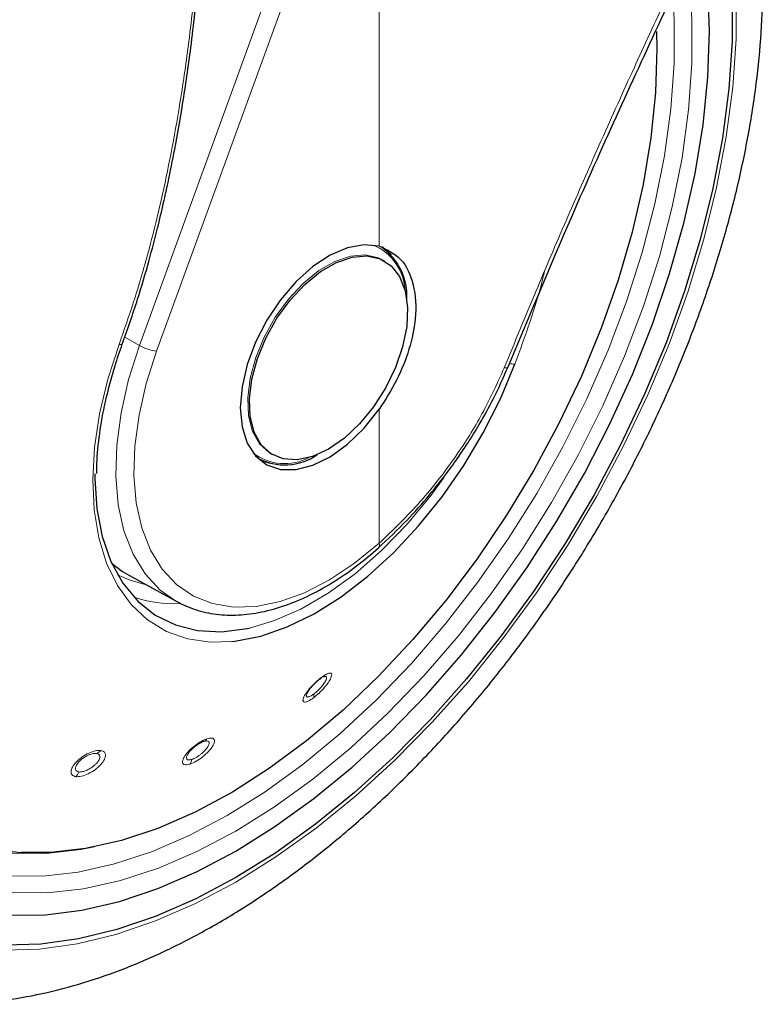
# Model space of a CAD drawing. Units: millimetres. Extents: x 0 to 210, y 0 to 297.
# Drawn here: x 181 to 183, y 94 to 98 of the extents above; entities that cross this region are included whole.
import ezdxf

# ---------------------------------------------------------------- set-up
doc = ezdxf.new("R2010")
doc.units = ezdxf.units.MM
doc.linetypes.add('SLD-Durchgehend', pattern=[0])

msp = doc.modelspace()

# ---------------------------------------------------------------- linework, layer by layer
at = {"color": 8, "linetype": 'SLD-Durchgehend', "lineweight": 18}
for p, q in [((181.94808, 98.97593), (181.09288, 96.62492)), ((182.01403, 98.95473), (181.15883, 96.60372)), ((182.01403, 97.00719), (182.01403, 98.95473)), ((181.09288, 96.62492), (181.03628, 96.65713)), ((182.01403, 95.86458), (182.01403, 96.3802))]:
    msp.add_line(p, q, dxfattribs=at)
at = {"color": 7, "linetype": 'SLD-Durchgehend', "lineweight": 25}
for p, q in [((182.0342, 96.95034), (182.02782, 96.95403)), ((182.50933, 96.54308), (182.50938, 96.54337)), ((181.59785, 96.20922), (181.60423, 96.20554)), ((181.54732, 96.19221), (181.5531, 96.18887)), ((181.05482, 95.7404), (181.23694, 95.64038)), ((181.2281, 95.6454), (181.23694, 95.64038)), ((181.80655, 95.35231), (181.79877, 95.34955))]:
    msp.add_line(p, q, dxfattribs=at)
at = {"color": 7, "linetype": 'SLD-Durchgehend', "lineweight": 25, "flags": 128}
for points in [[(181.46282, 94.57903), (181.30919, 94.49749), (181.15656, 94.43078), (181.00592, 94.37933), (180.85824, 94.34347), (180.71448, 94.32344), (180.57557, 94.31936), (180.44242, 94.33127), (180.31589, 94.35908), (180.19679, 94.40261), (180.08591, 94.46159), (179.98395, 94.53563), (179.89159, 94.62424), (179.80941, 94.72687), (179.73796, 94.84283), (179.67769, 94.97137), (179.62901, 95.11168), (179.59221, 95.26282), (179.56755, 95.42383), (179.55518, 95.59366), (179.55518, 95.7712), (179.56755, 95.95531), (179.59221, 96.1448), (179.62901, 96.33843), (179.67769, 96.53494), (179.73796, 96.73307), (179.80941, 96.93153), (179.89159, 97.12902), (179.98395, 97.32428), (180.08591, 97.51603), (180.19679, 97.70304), (180.31589, 97.88408), (180.44242, 98.05798), (180.57557, 98.22362), (180.71448, 98.37992), (180.85824, 98.52587), (181.00592, 98.66052), (181.15656, 98.783), (181.30919, 98.89251), (181.46282, 98.98835), (181.61644, 99.06988), (181.71719, 99.11554)], [(181.46282, 98.88628), (181.31246, 98.7923), (181.16312, 98.68459), (181.01584, 98.5639), (180.8716, 98.43105), (180.73141, 98.28695), (180.59621, 98.13258), (180.46693, 97.96899), (180.34446, 97.79731), (180.22962, 97.61871), (180.12321, 97.4344), (180.02595, 97.24564), (179.9385, 97.05373), (179.86147, 96.85997), (179.79538, 96.6657), (179.74067, 96.47222), (179.69773, 96.28088), (179.66685, 96.09297), (179.64824, 95.90978), (179.64202, 95.73256), (179.64824, 95.56252), (179.66685, 95.40082), (179.69773, 95.24857), (179.74067, 95.1068), (179.79538, 94.97649), (179.86147, 94.85853), (179.9385, 94.75371), (180.02595, 94.66276), (180.12321, 94.5863), (180.22962, 94.52485), (180.34446, 94.47883), (180.46693, 94.44855), (180.59621, 94.43423), (180.73141, 94.43596), (180.8716, 94.45372), (181.01584, 94.4874), (181.16312, 94.53676), (181.31246, 94.60147), (181.46282, 94.68109), (181.61318, 94.77508), (181.76251, 94.88278), (181.9098, 95.00347), (182.05403, 95.13632), (182.19422, 95.28042), (182.32942, 95.43479), (182.4587, 95.59838), (182.58117, 95.77006), (182.69601, 95.94867), (182.80242, 96.13298), (182.89968, 96.32173), (182.98713, 96.51364), (183.06416, 96.7074), (183.13026, 96.90168), (183.18496, 97.09515), (183.2279, 97.28649), (183.25878, 97.4744), (183.2774, 97.65759), (183.28362, 97.83481), (183.2774, 98.00485), (183.25878, 98.16655), (183.2503, 98.21597)], [(180.92082, 94.69695), (180.8683, 94.68687), (180.73436, 94.67174), (180.60562, 94.67284), (180.48305, 94.69016), (180.36758, 94.72357), (180.2601, 94.77281), (180.16142, 94.83752), (180.07228, 94.91719), (179.99337, 95.01123), (179.92528, 95.11893), (179.86853, 95.23945), (179.82355, 95.3719), (179.79069, 95.51525), (179.77019, 95.66844), (179.76221, 95.83028), (179.7668, 95.99955), (179.78394, 96.17497), (179.81349, 96.35521), (179.85523, 96.53889), (179.90885, 96.72463), (179.97393, 96.911), (180.04998, 97.0966), (180.13642, 97.28002), (180.23261, 97.45986), (180.33779, 97.63476), (180.45119, 97.8034), (180.57194, 97.96448), (180.69911, 98.11679), (180.83175, 98.25917), (180.96885, 98.39054), (181.10936, 98.5099), (181.25222, 98.61634), (181.39635, 98.70907), (181.54065, 98.78737), (181.62256, 98.82531)], [(183.31685, 98.3801), (183.33342, 98.30455), (183.35808, 98.14354), (183.37046, 97.97372), (183.37046, 97.79617), (183.35808, 97.61206), (183.33342, 97.42257), (183.29663, 97.22895), (183.24794, 97.03243), (183.18767, 96.8343), (183.11622, 96.63585), (183.03405, 96.43835), (182.94168, 96.24309), (182.83973, 96.05134), (182.72884, 95.86434), (182.60975, 95.6833), (182.48321, 95.50939), (182.35006, 95.34375), (182.21115, 95.18745), (182.0674, 95.0415), (181.91972, 94.90685), (181.76907, 94.78437), (181.61644, 94.67486), (181.46282, 94.57903)], [(183.07922, 97.83312), (183.08072, 97.76686), (183.07563, 97.59828), (183.05807, 97.42364), (183.02818, 97.24428), (182.98618, 97.06154), (182.93239, 96.87682), (182.86722, 96.69153), (182.79117, 96.50706), (182.70481, 96.32482), (182.60879, 96.14619), (182.50385, 95.97253), (182.39079, 95.80516), (182.27046, 95.64534), (182.14377, 95.4943), (182.01169, 95.35317), (181.87522, 95.22304), (181.7354, 95.10488), (181.59329, 94.9996), (181.44996, 94.908), (181.30651, 94.83076), (181.16403, 94.76848), (181.02359, 94.72163), (180.88626, 94.69057), (180.75309, 94.67553), (180.63895, 94.6757)], [(182.01403, 97.00719), (181.95615, 97.01287), (181.8927, 97.00128), (181.82621, 96.97288), (181.75932, 96.9288), (181.69471, 96.87079), (181.63494, 96.80117), (181.58242, 96.72272), (181.53922, 96.63856), (181.50707, 96.55205), (181.48725, 96.46663), (181.48056, 96.38572), (181.48725, 96.31254), (181.50707, 96.25001), (181.53922, 96.20062), (181.58242, 96.16633), (181.63494, 96.14853), (181.69471, 96.14791), (181.75932, 96.1645), (181.82621, 96.19764), (181.8927, 96.24601), (181.95615, 96.30768), (182.01403, 96.3802)], [(182.02565, 97.00546), (182.05666, 96.97762), (182.06075, 96.97273)], [(181.81921, 96.22683), (181.75801, 96.19868), (181.69931, 96.18606), (181.64552, 96.18949), (181.59884, 96.20882), (181.56118, 96.24326), (181.53409, 96.2914), (181.51867, 96.35127), (181.51555, 96.42042), (181.52487, 96.49602), (181.54623, 96.57498), (181.57877, 96.65406), (181.62116, 96.73002), (181.67166, 96.79975), (181.72819, 96.86041), (181.78845, 96.90949), (181.84998, 96.94501), (181.91024, 96.9655), (181.96677, 96.97012), (182.01727, 96.95869), (182.05965, 96.93166), (182.0922, 96.89016), (182.11356, 96.83587), (182.12288, 96.77103), (182.11976, 96.69828), (182.10434, 96.6206), (182.07725, 96.54118), (182.03959, 96.46326), (181.99291, 96.39003), (181.93912, 96.3245), (181.88042, 96.26935), (181.81921, 96.22683)], [(181.44782, 95.48715), (181.46001, 95.48848), (181.55873, 95.50805), (181.66062, 95.54338), (181.76421, 95.59397), (181.86801, 95.65909), (181.97053, 95.73779), (182.07027, 95.82895), (182.16582, 95.93125), (182.25578, 96.0432), (182.33886, 96.16321), (182.41387, 96.28953), (182.47971, 96.42036), (182.53545, 96.55379)], [(181.59813, 96.17135), (181.5918, 96.17246), (181.55785, 96.18284)], [(180.92171, 96.13231), (180.92173, 96.1138), (180.92947, 95.99725), (180.9502, 95.89026), (180.98361, 95.79451), (181.02918, 95.71148), (181.08619, 95.64247), (181.15376, 95.58855), (181.23084, 95.55057), (181.31621, 95.52912), (181.40855, 95.52453), (181.50643, 95.53687), (181.51589, 95.53891)]]:
    msp.add_lwpolyline(points, dxfattribs=at)
at = {"color": 8, "linetype": 'SLD-Durchgehend', "lineweight": 18, "flags": 128}
for points in [[(183.32753, 98.40744), (183.34793, 98.31635), (183.37278, 98.15409), (183.38525, 97.98295), (183.38525, 97.80402), (183.37278, 97.61848), (183.34793, 97.42753), (183.31085, 97.2324), (183.26178, 97.03436), (183.20105, 96.8347), (183.12905, 96.6347), (183.04623, 96.43567), (182.95315, 96.2389), (182.85041, 96.04566), (182.73866, 95.8572), (182.61864, 95.67476), (182.49113, 95.49951), (182.35694, 95.33258), (182.21696, 95.17507), (182.07208, 95.02799), (181.92326, 94.89229), (181.77145, 94.76887), (181.61763, 94.6585), (181.46282, 94.56193), (181.308, 94.47976), (181.15419, 94.41253), (181.00237, 94.36068), (180.85355, 94.32454), (180.70867, 94.30436), (180.56869, 94.30025), (180.43451, 94.31225), (180.30699, 94.34027), (180.18697, 94.38415), (180.07523, 94.44358), (179.97248, 94.51819), (179.8794, 94.60749), (179.79659, 94.71091), (179.72458, 94.82777), (179.66385, 94.95732), (179.61478, 95.09871), (179.5777, 95.25102), (179.55285, 95.41328), (179.54038, 95.58443), (179.54038, 95.76335), (179.55285, 95.94889), (179.5777, 96.13984), (179.61478, 96.33497), (179.66385, 96.53301), (179.72458, 96.73268), (179.79659, 96.93267), (179.8794, 97.1317), (179.97248, 97.32847), (180.07523, 97.52171), (180.18697, 97.71017), (180.30699, 97.89261), (180.43451, 98.06786), (180.56869, 98.23479), (180.70867, 98.3923), (180.85355, 98.53938), (181.00237, 98.67508), (181.15419, 98.79851), (181.308, 98.90887), (181.46282, 99.00545)], [(183.19697, 98.09067), (183.20287, 98.04551), (183.2155, 97.88147), (183.2155, 97.70951), (183.20287, 97.53089), (183.17771, 97.34689), (183.14019, 97.15882), (183.09058, 96.96806), (183.02925, 96.77596), (182.95663, 96.58392), (182.87324, 96.39332), (182.7797, 96.20553), (182.67666, 96.02191), (182.56488, 95.84378), (182.44516, 95.67242), (182.31836, 95.50906), (182.1854, 95.35489), (182.04723, 95.21102), (181.90485, 95.07847), (181.75929, 94.95821), (181.61159, 94.85111), (181.46282, 94.75792), (181.31404, 94.67934), (181.16634, 94.61591), (181.02078, 94.56811), (180.8784, 94.53626), (180.74023, 94.52061), (180.60727, 94.52127), (180.48047, 94.53823), (180.36075, 94.57136), (180.24897, 94.62044), (180.14594, 94.6851), (180.05239, 94.76488), (179.96901, 94.85921), (179.89639, 94.9674), (179.83505, 95.08868), (179.78545, 95.22217), (179.74792, 95.36691), (179.72276, 95.52186), (179.71013, 95.68591), (179.71013, 95.85786), (179.72276, 96.03648), (179.74792, 96.22049), (179.78545, 96.40855), (179.83505, 96.59932), (179.89639, 96.79141), (179.96901, 96.98345), (180.05239, 97.17405), (180.14594, 97.36184), (180.24897, 97.54546), (180.36075, 97.72359), (180.48047, 97.89495), (180.60727, 98.05831), (180.74023, 98.21248), (180.8784, 98.35636), (181.02078, 98.4889), (181.16634, 98.60916), (181.31404, 98.71627), (181.46282, 98.80945), (181.46282, 98.80945)], [(180.63895, 94.6757), (180.62509, 94.67662), (180.50323, 94.69384), (180.38843, 94.72705), (180.28157, 94.77602), (180.18345, 94.84035), (180.09483, 94.91957), (180.01637, 95.01306), (179.94868, 95.12014), (179.89225, 95.23997), (179.84754, 95.37165), (179.81486, 95.51418), (179.79448, 95.66648), (179.78654, 95.82739), (179.79111, 95.99569), (179.80815, 96.1701), (179.83753, 96.34929), (179.87904, 96.53192), (179.93234, 96.71658), (179.99705, 96.90188), (180.07266, 97.08641), (180.15861, 97.26877), (180.25423, 97.44758), (180.35882, 97.62147), (180.47156, 97.78913), (180.59161, 97.94929), (180.71805, 98.10072), (180.84992, 98.24227), (180.98623, 98.37289), (181.12593, 98.49156), (181.26797, 98.59739), (181.41127, 98.68958), (181.55474, 98.76743), (181.61174, 98.79433)], [(183.14189, 97.9704), (183.14738, 97.87838), (183.14738, 97.70989), (183.135, 97.53486), (183.11034, 97.35455), (183.07358, 97.17027), (183.02497, 96.98334), (182.96486, 96.7951), (182.8937, 96.60692), (182.812, 96.42016), (182.72033, 96.23614), (182.61937, 96.05621), (182.50984, 95.88166), (182.39252, 95.71375), (182.26827, 95.55368), (182.13798, 95.4026), (182.00259, 95.26162), (181.86308, 95.13174), (181.72044, 95.0139), (181.57571, 94.90895), (181.42993, 94.81764)], [(181.59847, 96.20887), (181.59246, 96.2125), (181.5548, 96.24694), (181.52771, 96.29508), (181.51228, 96.35495), (181.50917, 96.42411), (181.51848, 96.49971), (181.53985, 96.57866), (181.57239, 96.65774), (181.61478, 96.7337), (181.66528, 96.80344), (181.72181, 96.86409), (181.78207, 96.91318), (181.8436, 96.94869), (181.90386, 96.96918), (181.96039, 96.9738), (182.01089, 96.96237), (182.02782, 96.95403)], [(181.0148, 96.62936), (180.97162, 96.4953), (180.94008, 96.36278), (180.92063, 96.23369), (180.91356, 96.10991), (180.91896, 95.99321), (180.93676, 95.88528), (180.96671, 95.78768), (181.00836, 95.70181), (181.06112, 95.62891), (181.12423, 95.57004), (181.19678, 95.52604), (181.27772, 95.49754), (181.36589, 95.48496), (181.44782, 95.48715)], [(181.0148, 96.62936), (181.01932, 96.62867), (181.02299, 96.62852), (181.02559, 96.62894), (181.027, 96.62988), (181.02716, 96.63022)], [(181.09288, 96.62492), (181.0514, 96.49486), (181.02212, 96.36655), (181.00552, 96.24213), (181.0019, 96.12368), (181.01129, 96.01319), (181.03356, 95.91249), (181.06832, 95.82327), (181.115, 95.74703), (181.17282, 95.68502), (181.2281, 95.6454)], [(181.15883, 96.60372), (181.11923, 96.47955), (181.09128, 96.35706), (181.07543, 96.23828), (181.07197, 96.1252), (181.08094, 96.01971), (181.1022, 95.92358), (181.13539, 95.8384), (181.17995, 95.76561), (181.23515, 95.70641), (181.30005, 95.66181), (181.37358, 95.63253), (181.45451, 95.61907), (181.54148, 95.62167), (181.63305, 95.64026), (181.72768, 95.67454), (181.82379, 95.72395), (181.91977, 95.78765), (182.01403, 95.86458)], [(182.49427, 96.5391), (182.50064, 96.53891), (182.50541, 96.53968), (182.50838, 96.54137), (182.50933, 96.54308)], [(181.51589, 95.53891), (181.6083, 95.56596), (181.71259, 95.61134), (181.81767, 95.67229), (181.9219, 95.74788), (182.02365, 95.83692), (182.12133, 95.93802), (182.21343, 96.0496), (182.26367, 96.11839)], [(181.11867, 95.70533), (181.05746, 95.7223), (181.00904, 95.74394)], [(181.42993, 94.81764), (181.28415, 94.74063), (181.13942, 94.67848), (180.99678, 94.63164), (180.85726, 94.60043), (180.72187, 94.5851), (180.59158, 94.58574), (180.46733, 94.60236), (180.44326, 94.60759)]]:
    msp.add_lwpolyline(points, dxfattribs=at)
at = {"color": 8, "linetype": 'SLD-Durchgehend', "lineweight": 18}
for centre, radius, start, end in [((181.90963, 96.82415), 0.20465, 2.7683, 66.27984), ((181.17675, 96.77263), 0.16985, 240.41343, 263.9465), ((182.53255, 96.59929), 0.0456, 247.75291, 273.64449), ((181.65076, 96.37076), 0.19975, 232.85181, 298.1108), ((181.99961, 95.85775), 0.01595, 321.05012, 25.32513), ((181.2232, 96.1011), 0.46887, 251.16542, 272.80819), ((181.77969, 95.35303), 0.01299, 290.33139, 341.37591), ((181.7344, 95.27953), 0.02856, 340.89762, 10.86769), ((181.32982, 95.12699), 0.02666, 292.89395, 327.94288), ((180.91415, 95.09573), 0.0414, 289.93439, 317.33788), ((181.25239, 95.03888), 0.0422, 326.96765, 352.69902), ((180.80896, 95.00488), 0.05451, 316.30562, 339.08571)]:
    msp.add_arc(centre, radius, start, end, dxfattribs=at)
at = {"color": 7, "linetype": 'SLD-Durchgehend', "lineweight": 25}
for centre, radius, start, end in [((181.89347, 96.8163), 0.22724, 356.23396, 55.22684), ((181.65113, 96.38495), 0.21872, 241.51621, 304.89476)]:
    msp.add_arc(centre, radius, start, end, dxfattribs=at)
msp.add_ellipse((181.59191, 96.70944), major_axis=(0.53909, 0.96794), ratio=0.587367, start_param=3.0171075, end_param=3.1451112, dxfattribs=at)
for points, knots in [([(179.93255, 94.96957), (179.92756, 94.97648), (179.89968, 95.01508), (179.8582, 95.09725), (179.80914, 95.21569), (179.77125, 95.34538), (179.74375, 95.4842), (179.72711, 95.63166), (179.72137, 95.78676), (179.72662, 95.94853), (179.74286, 96.11592), (179.77002, 96.28786), (179.80794, 96.46322), (179.85642, 96.64086), (179.91513, 96.81959), (179.98373, 96.99826), (180.06177, 97.17568), (180.14875, 97.35069), (180.2441, 97.52212), (180.3472, 97.68887), (180.45736, 97.84982), (180.57387, 98.00393), (180.69593, 98.15018), (180.82276, 98.28763), (180.95348, 98.41538), (181.08723, 98.53261), (181.22311, 98.63854), (181.34353, 98.72116), (181.44237, 98.78133), (181.53684, 98.8343), (181.60182, 98.86457), (181.64296, 98.88373)], [0, 0, 0, 0, 0.0080655, 0.0450773, 0.0819261, 0.1186535, 0.155302, 0.1919067, 0.2284926, 0.2650748, 0.3016616, 0.3382593, 0.3748706, 0.411496, 0.4481343, 0.4847839, 0.5214424, 0.5581072, 0.5947758, 0.6314454, 0.6681125, 0.7047742, 0.7414276, 0.7780699, 0.8146985, 0.8513112, 0.887906, 0.9244822, 0.9476896, 0.9668816, 1, 1, 1, 1]), ([(180.03144, 94.13078), (180.05818, 94.12431), (180.13167, 94.10653), (180.2572, 94.09374), (180.40705, 94.09095), (180.56141, 94.10363), (180.7194, 94.13101), (180.88031, 94.1734), (181.0432, 94.23062), (181.20451, 94.30126), (181.3202, 94.36164), (181.41037, 94.41305), (181.50296, 94.46864), (181.6395, 94.55974), (181.79839, 94.67972), (181.95386, 94.81113), (182.10521, 94.95321), (182.25177, 95.10515), (182.3929, 95.26614), (182.52797, 95.43535), (182.65638, 95.61192), (182.77755, 95.79498), (182.89092, 95.98363), (182.99595, 96.17696), (183.09213, 96.37405), (183.17897, 96.57396), (183.25601, 96.77575), (183.32285, 96.97849), (183.37906, 97.18127), (183.4243, 97.38314), (183.45819, 97.58321), (183.48043, 97.78056), (183.49066, 97.97424), (183.48874, 98.16339), (183.47386, 98.34663), (183.45001, 98.50965), (183.42513, 98.60776), (183.41445, 98.64989)], [0, 0, 0, 0, 0.0161373, 0.0443405, 0.0729172, 0.1019307, 0.1313945, 0.1612733, 0.191494, 0.2219644, 0.2511736, 0.2563259, 0.2727768, 0.3035166, 0.3342186, 0.3648793, 0.3954888, 0.4260454, 0.456553, 0.4870186, 0.5174517, 0.5478624, 0.5782617, 0.6086611, 0.6390697, 0.6694977, 0.6999568, 0.7304585, 0.7610141, 0.7916335, 0.8223249, 0.8530931, 0.8839368, 0.9148456, 0.9457952, 0.976723, 1, 1, 1, 1]), ([(181.0271, 96.63007), (181.04719, 96.68754), (181.08429, 96.79369), (181.12815, 96.94352), (181.16076, 97.06768), (181.1845, 97.16762), (181.20669, 97.26852), (181.23191, 97.39435), (181.26202, 97.56735), (181.29403, 97.78589), (181.31125, 97.94744), (181.32065, 98.03567)], [0, 0, 0, 0, 0.1290758, 0.23838771, 0.32793487, 0.39772509, 0.45268336, 0.54305489, 0.66440959, 0.81672905, 1, 1, 1, 1]), ([(182.50939, 96.54338), (182.59778, 96.75476), (182.79313, 97.22191), (183.00403, 97.67789), (183.1195, 97.92754)], [0, 0, 0, 0, 0.4524898, 1, 1, 1, 1]), ([(182.01403, 97.00719), (182.04368, 96.99354), (182.10298, 96.96626), (182.15137, 96.86356), (182.15897, 96.73971), (182.13248, 96.61153), (182.08504, 96.49075), (182.0377, 96.41705), (182.01403, 96.3802)], [0, 0, 0, 0, 0.1865573, 0.3730662, 0.5594823, 0.706266, 0.8531299, 1, 1, 1, 1]), ([(180.99489, 96.53148), (180.99631, 96.53682), (181.00502, 96.56953), (181.01707, 96.60255), (181.02715, 96.63018)], [0, 0, 0, 0, 0.1633854, 1, 1, 1, 1]), ([(180.9296, 96.13282), (180.92956, 96.14991), (180.92943, 96.20395), (180.94118, 96.30144), (180.96212, 96.41766), (180.98448, 96.49532), (180.99489, 96.53148)], [0, 0, 0, 0, 0.1387457, 0.4386406, 0.7386416, 1, 1, 1, 1]), ([(182.01111, 95.84702), (182.04775, 95.88137), (182.11484, 95.94426), (182.20214, 96.04277), (182.26819, 96.12582), (182.3167, 96.19298), (182.35884, 96.2558), (182.40419, 96.32934), (182.45832, 96.42706), (182.49114, 96.50172), (182.50933, 96.54308)], [0, 0, 0, 0, 0.1833135, 0.3356495, 0.456986, 0.5472961, 0.6178685, 0.7144045, 0.8417651, 1, 1, 1, 1]), ([(181.22735, 95.6459), (181.25083, 95.63386), (181.29796, 95.6097), (181.3774, 95.59133), (181.46178, 95.58631), (181.55075, 95.59603), (181.6431, 95.62013), (181.73762, 95.65844), (181.83278, 95.71064), (181.92499, 95.77333), (181.98379, 95.8236), (182.01202, 95.84773)], [0, 0, 0, 0, 0.1085962, 0.2179544, 0.3279755, 0.4393057, 0.5520027, 0.6657041, 0.7799435, 0.8943554, 1, 1, 1, 1]), ([(181.7842, 95.34085), (181.77969, 95.33728), (181.77252, 95.33163), (181.76242, 95.32188), (181.75248, 95.31123), (181.74172, 95.29767), (181.7377, 95.28948), (181.73567, 95.28534)], [0, 0, 0, 0, 0.2221841, 0.3525951, 0.4953453, 0.7456836, 1, 1, 1, 1]), ([(181.34019, 95.10243), (181.33554, 95.10057), (181.32823, 95.09766), (181.31691, 95.0908), (181.30665, 95.08357), (181.29662, 95.07505), (181.28706, 95.06538), (181.28265, 95.05941), (181.28021, 95.05612)], [0, 0, 0, 0, 0.2247814, 0.3536791, 0.4930532, 0.6756631, 0.8208985, 1, 1, 1, 1])]:
    msp.add_open_spline(points, degree=3, knots=knots, dxfattribs=at)
at = {"color": 8, "linetype": 'SLD-Durchgehend', "lineweight": 18}
for points, knots in [([(181.30947, 98.02753), (181.29889, 97.93097), (181.27981, 97.75696), (181.24351, 97.52069), (181.20676, 97.32129), (181.16763, 97.14168), (181.12291, 96.96609), (181.0729, 96.79524), (181.03378, 96.68353), (181.0148, 96.62936)], [0, 0, 0, 0, 0.20163806, 0.36339143, 0.49708639, 0.62432348, 0.7477664, 0.87766587, 1, 1, 1, 1]), ([(182.49427, 96.5391), (182.53467, 96.63708), (182.61275, 96.82644), (182.73222, 97.10625), (182.85285, 97.38179), (182.97552, 97.65496), (183.05948, 97.83578), (183.10041, 97.92393)], [0, 0, 0, 0, 0.2093573, 0.4046188, 0.6025226, 0.8062127, 1, 1, 1, 1]), ([(182.53545, 96.55379), (182.5754, 96.66222), (182.61853, 96.77927), (182.64741, 96.90214), (182.64953, 96.91118)], [0, 0, 0, 0, 0.92644987, 1, 1, 1, 1]), ([(182.01403, 95.86458), (182.06747, 95.91609), (182.17475, 96.01948), (182.30991, 96.19627), (182.41894, 96.37114), (182.46913, 96.48304), (182.49427, 96.5391)], [0, 0, 0, 0, 0.2776089, 0.5572146, 0.7781881, 1, 1, 1, 1]), ([(181.792, 95.34888), (181.78488, 95.34321), (181.77062, 95.33186), (181.7494, 95.30994), (181.73232, 95.28823), (181.72193, 95.26947), (181.72014, 95.25691), (181.72709, 95.25274), (181.7412, 95.25659), (181.75449, 95.26555), (181.76139, 95.27019)], [0, 0, 0, 0, 0.1237666, 0.2476627, 0.3727561, 0.4996415, 0.6274149, 0.7532503, 0.8720373, 1, 1, 1, 1]), ([(181.76139, 95.27019), (181.76882, 95.27615), (181.78367, 95.28807), (181.80536, 95.31119), (181.82216, 95.33351), (181.83163, 95.35194), (181.83244, 95.36343), (181.82503, 95.36642), (181.81124, 95.36197), (181.79858, 95.35336), (181.792, 95.34888)], [0, 0, 0, 0, 0.1291466, 0.2579992, 0.3869254, 0.5151788, 0.6418709, 0.7647811, 0.8776702, 1, 1, 1, 1]), ([(181.76245, 95.28492), (181.76503, 95.28691), (181.7702, 95.2909), (181.77818, 95.2981), (181.78591, 95.30583), (181.79533, 95.31635), (181.80326, 95.3269), (181.8087, 95.33613), (181.81177, 95.34313), (181.8126, 95.34846), (181.81103, 95.35199), (181.80814, 95.35219), (181.80655, 95.35231)], [0, 0, 0, 0, 0.0842909, 0.1685645, 0.2528059, 0.3370002, 0.4999834, 0.585425, 0.6733389, 0.7954963, 0.8874062, 1, 1, 1, 1]), ([(181.73567, 95.28534), (181.7348, 95.28215), (181.73346, 95.27726), (181.73571, 95.27416), (181.73898, 95.27325), (181.74384, 95.2742), (181.75131, 95.27731), (181.75811, 95.28196), (181.76245, 95.28492)], [0, 0, 0, 0, 0.2433482, 0.3730154, 0.5077498, 0.6463456, 0.7747604, 1, 1, 1, 1]), ([(181.35241, 95.11284), (181.34522, 95.10991), (181.33074, 95.10402), (181.30599, 95.08745), (181.28345, 95.0677), (181.26625, 95.04709), (181.25754, 95.02914), (181.2585, 95.01684), (181.26851, 95.01128), (181.28126, 95.01432), (181.28777, 95.01587)], [0, 0, 0, 0, 0.1222829, 0.2459934, 0.3709156, 0.4976208, 0.6251814, 0.7501148, 0.8723558, 1, 1, 1, 1]), ([(181.28777, 95.01587), (181.29537, 95.01901), (181.31056, 95.02529), (181.33621, 95.04321), (181.35881, 95.06395), (181.37518, 95.08474), (181.38273, 95.10196), (181.38072, 95.11283), (181.37072, 95.11735), (181.35867, 95.11438), (181.35241, 95.11284)], [0, 0, 0, 0, 0.1288381, 0.2575007, 0.3864821, 0.5148326, 0.6414789, 0.7645142, 0.8776206, 1, 1, 1, 1]), ([(181.29425, 95.03352), (181.29685, 95.03449), (181.30204, 95.03643), (181.31068, 95.04102), (181.31951, 95.04662), (181.33094, 95.05514), (181.34162, 95.06495), (181.35019, 95.07479), (181.35611, 95.0831), (181.3599, 95.09075), (181.36114, 95.09746), (181.35938, 95.10285), (181.35283, 95.10563), (181.34428, 95.10346), (181.34019, 95.10243)], [0, 0, 0, 0, 0.0644411, 0.1288691, 0.1932724, 0.2576396, 0.3825854, 0.448067, 0.5154305, 0.6085294, 0.679082, 0.7657389, 0.8878737, 1, 1, 1, 1]), ([(180.94459, 95.06768), (180.93798, 95.06779), (180.92475, 95.06802), (180.89865, 95.05888), (180.87252, 95.04392), (180.84973, 95.02457), (180.83421, 95.004), (180.82865, 94.986), (180.83267, 94.97217), (180.84301, 94.96891), (180.84837, 94.96722)], [0, 0, 0, 0, 0.1236153, 0.2473573, 0.3722914, 0.4990189, 0.6266165, 0.7524236, 0.8717145, 1, 1, 1, 1]), ([(180.92826, 95.05681), (180.92411, 95.05695), (180.91752, 95.05715), (180.90597, 95.05408), (180.89324, 95.04912), (180.87719, 95.03986), (180.86129, 95.02636), (180.8521, 95.01432), (180.84802, 95.00531), (180.84674, 94.9988), (180.84763, 94.99333), (180.85106, 94.98796), (180.85644, 94.98641), (180.85988, 94.98542)], [0, 0, 0, 0, 0.1108405, 0.1758629, 0.2470181, 0.3718519, 0.4986736, 0.620603, 0.6854293, 0.7526992, 0.8219805, 0.8863799, 1, 1, 1, 1]), ([(180.84837, 94.96722), (180.85528, 94.96715), (180.8691, 94.96701), (180.89627, 94.97722), (180.92284, 94.99334), (180.94518, 95.01333), (180.9596, 95.0336), (180.96405, 95.05052), (180.95961, 95.06313), (180.94973, 95.06612), (180.94459, 95.06768)], [0, 0, 0, 0, 0.1287774, 0.2574743, 0.3864455, 0.5147862, 0.6415347, 0.7645803, 0.8776705, 1, 1, 1, 1]), ([(180.85988, 94.98542), (180.86219, 94.98525), (180.8668, 94.98491), (180.8752, 94.98628), (180.88425, 94.98899), (180.89665, 94.99432), (180.9092, 95.00194), (180.92034, 95.01091), (180.92886, 95.01929), (180.93557, 95.02804), (180.94001, 95.03698), (180.94168, 95.04582), (180.93868, 95.05379), (180.93164, 95.05583), (180.92826, 95.05681)], [0, 0, 0, 0, 0.0644345, 0.1288559, 0.1932526, 0.2576133, 0.382597, 0.4480613, 0.5153831, 0.6089595, 0.6794357, 0.7658036, 0.8877845, 1, 1, 1, 1]), ([(181.28021, 95.05612), (181.27889, 95.05401), (181.27606, 95.04949), (181.27311, 95.04167), (181.27361, 95.03418), (181.28071, 95.03028), (181.28973, 95.03244), (181.29425, 95.03352)], [0, 0, 0, 0, 0.1188028, 0.255554, 0.5042173, 0.7520345, 1, 1, 1, 1])]:
    msp.add_open_spline(points, degree=3, knots=knots, dxfattribs=at)

doc.saveas('drawing.dxf')
